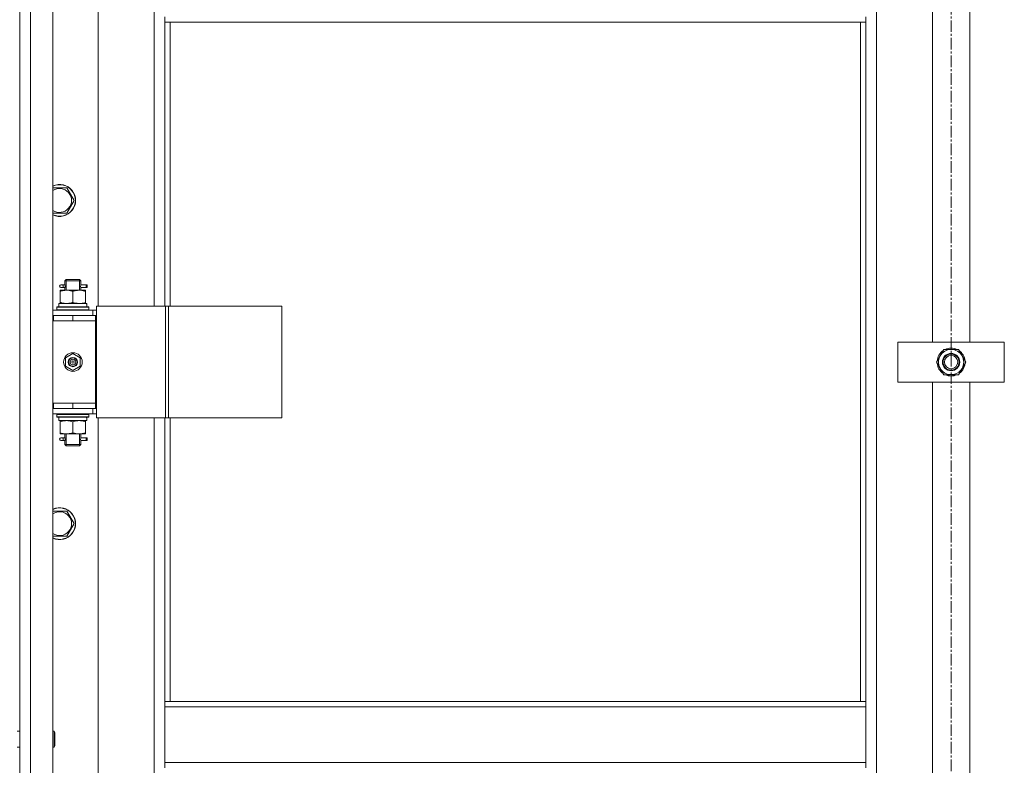
# Model space of a CAD drawing. Units: millimetres. Extents: x 0 to 39558, y -10 to 27300.
# Drawn here: x 4266 to 5006, y 19045 to 19606 of the extents above; entities that cross this region are included whole.
import ezdxf

# ---------------------------------------------------------------- set-up
doc = ezdxf.new("R2010")
doc.units = ezdxf.units.MM
doc.linetypes.add('K5LT_AXLED', pattern=[13.225, 8.725, -1.5, 1.5, -1.5])
doc.linetypes.add('K5LT_THIN', pattern=[0])
for name, color, linetype, true_color in [('OSI', 2, 'Continuous', 0xffff00), ('R', 1, 'Continuous', 0xff0000), ('WELDING', 7, 'Continuous', 0xffffff)]:
    doc.layers.add(name, color=color, linetype=linetype, true_color=true_color)

msp = doc.modelspace()

# ---------------------------------------------------------------- linework, layer by layer
at = {"layer": 'OSI', "color": 30, "linetype": 'K5LT_AXLED', "lineweight": 18, "true_color": 0xff8000}
msp.add_line((4966.21, 20795.27), (4966.21, 18391.14), dxfattribs=at)
msp.add_line((4966.21, 20795.27), (4966.21, 18391.14), dxfattribs=at)
at = {"layer": 'R', "color": 7, "linetype": 'K5LT_THIN', "lineweight": 18}
for p, q in [((4266.07, 18452.27), (4266.07, 20244.27)), ((4266.07, 18452.27), (4266.07, 20244.27)), ((4274.07, 20244.27), (4274.07, 18452.27)), ((4274.07, 20244.27), (4274.07, 18452.27)), ((4291.07, 20244.27), (4291.07, 18452.27)), ((4291.07, 20244.27), (4291.07, 18452.27)), ((4910.07, 20143.27), (4910.07, 18553.27)), ((4910.07, 20143.27), (4910.07, 18553.27)), ((4325.07, 20026.27), (4325.07, 19390.27)), ((4325.07, 20026.27), (4325.07, 19390.27)), ((4367.07, 19390.27), (4367.07, 20026.27)), ((4367.07, 19390.27), (4367.07, 20026.27)), ((4952.07, 19363.27), (4952.07, 19683.27)), ((4952.07, 19363.27), (4952.07, 19683.27)), ((4980.07, 19683.27), (4980.07, 19363.27)), ((4980.07, 19683.27), (4980.07, 19363.27)), ((4375.07, 19603.77), (4375.07, 19607.77)), ((4375.07, 19603.77), (4375.07, 19607.77)), ((4902.07, 19603.77), (4375.07, 19603.77)), ((4902.07, 19603.77), (4375.07, 19603.77)), ((4375.07, 19603.77), (4375.07, 19390.27)), ((4375.07, 19603.77), (4375.07, 19390.27)), ((4379.07, 19603.77), (4379.07, 19390.27)), ((4379.07, 19603.77), (4379.07, 19390.27)), ((4898.07, 19093.27), (4898.07, 19603.77)), ((4898.07, 19093.27), (4898.07, 19603.77)), ((4902.07, 19603.77), (4902.07, 19607.77)), ((4902.07, 19603.77), (4902.07, 19607.77)), ((4902.07, 19093.27), (4902.07, 19603.77)), ((4902.07, 19093.27), (4902.07, 19603.77)), ((4291.07, 19479.2), (4301.55, 19479.2)), ((4291.07, 19479.2), (4301.55, 19479.2)), ((4301.55, 19479.2), (4307.04, 19469.7)), ((4301.55, 19479.2), (4307.04, 19469.7)), ((4307.04, 19469.7), (4301.55, 19460.2)), ((4307.04, 19469.7), (4301.55, 19460.2)), ((4301.55, 19460.2), (4291.07, 19460.2)), ((4301.55, 19460.2), (4291.07, 19460.2)), ((4300.07, 19409.27), (4301.07, 19410.27)), ((4300.07, 19409.27), (4301.07, 19410.27)), ((4301.02, 19409.27), (4301.02, 19410.21)), ((4301.02, 19409.27), (4301.02, 19410.21)), ((4306.07, 19410.27), (4301.07, 19410.27)), ((4306.07, 19410.27), (4301.07, 19410.27)), ((4311.07, 19410.27), (4306.07, 19410.27)), ((4311.07, 19410.27), (4306.07, 19410.27)), ((4312.07, 19409.27), (4311.07, 19410.27)), ((4312.07, 19409.27), (4311.07, 19410.27)), ((4311.12, 19409.27), (4311.12, 19410.21)), ((4311.12, 19409.27), (4311.12, 19410.21)), ((4298.37, 19406.27), (4297.07, 19406.27)), ((4298.37, 19406.27), (4297.07, 19406.27)), ((4298.37, 19404.27), (4297.07, 19404.27)), ((4298.37, 19404.27), (4297.07, 19404.27)), ((4300.17, 19406.27), (4298.37, 19406.27)), ((4300.17, 19406.27), (4298.37, 19406.27)), ((4300.17, 19404.27), (4298.37, 19404.27)), ((4300.17, 19404.27), (4298.37, 19404.27)), ((4306.07, 19409.27), (4300.07, 19409.27)), ((4300.07, 19409.27), (4300.07, 19406.77)), ((4306.07, 19409.27), (4300.07, 19409.27)), ((4300.07, 19409.27), (4300.07, 19406.77)), ((4300.07, 19403.77), (4300.07, 19402.27)), ((4300.07, 19403.77), (4300.07, 19402.27)), ((4301.02, 19409.27), (4301.02, 19402.27)), ((4301.02, 19409.27), (4301.02, 19402.27)), ((4312.07, 19409.27), (4306.07, 19409.27)), ((4312.07, 19409.27), (4306.07, 19409.27)), ((4311.12, 19409.27), (4311.12, 19402.27)), ((4311.12, 19409.27), (4311.12, 19402.27)), ((4316.07, 19406.27), (4311.96, 19406.27)), ((4311.96, 19406.27), (4313.84, 19406.27)), ((4316.07, 19406.27), (4311.96, 19406.27)), ((4311.96, 19406.27), (4313.84, 19406.27)), ((4311.96, 19404.27), (4313.84, 19404.27)), ((4316.07, 19404.27), (4311.96, 19404.27)), ((4311.96, 19404.27), (4313.84, 19404.27)), ((4316.07, 19404.27), (4311.96, 19404.27)), ((4312.07, 19409.27), (4312.07, 19406.77)), ((4312.07, 19409.27), (4312.07, 19406.77)), ((4312.07, 19403.77), (4312.07, 19402.27)), ((4312.07, 19403.77), (4312.07, 19402.27)), ((4316.07, 19406.27), (4316.84, 19406.27)), ((4316.07, 19404.27), (4316.07, 19406.27)), ((4316.07, 19406.27), (4316.84, 19406.27)), ((4316.07, 19404.27), (4316.07, 19406.27)), ((4316.07, 19404.27), (4316.84, 19404.27)), ((4316.07, 19404.27), (4316.84, 19404.27)), ((4316.84, 19406.27), (4316.84, 19404.27)), ((4316.84, 19406.27), (4316.84, 19404.27)), ((4296.57, 19402.27), (4301.32, 19402.27)), ((4296.57, 19401.42), (4296.57, 19402.27)), ((4296.57, 19402.27), (4301.32, 19402.27)), ((4296.57, 19401.42), (4296.57, 19402.27)), ((4296.57, 19401.42), (4296.57, 19393.12)), ((4296.57, 19401.42), (4296.57, 19393.12)), ((4301.32, 19402.27), (4310.82, 19402.27)), ((4301.32, 19402.27), (4310.82, 19402.27)), ((4306.07, 19401.42), (4306.07, 19393.12)), ((4306.07, 19401.42), (4306.07, 19393.12)), ((4310.82, 19402.27), (4315.57, 19402.27)), ((4310.82, 19402.27), (4315.57, 19402.27)), ((4315.57, 19402.27), (4315.57, 19401.42)), ((4315.57, 19402.27), (4315.57, 19401.42)), ((4315.57, 19401.42), (4315.57, 19393.12)), ((4315.57, 19401.42), (4315.57, 19393.12)), ((4294.07, 19389.47), (4294.24, 19389.77)), ((4294.07, 19389.47), (4294.24, 19389.77)), ((4294.07, 19387.57), (4294.07, 19389.47)), ((4294.07, 19389.47), (4318.07, 19389.47)), ((4294.07, 19387.57), (4294.07, 19389.47)), ((4294.07, 19389.47), (4318.07, 19389.47)), ((4294.24, 19389.77), (4317.89, 19389.77)), ((4294.24, 19389.77), (4317.89, 19389.77)), ((4295.57, 19392.27), (4316.31, 19392.27)), ((4295.57, 19389.77), (4295.57, 19392.27)), ((4295.57, 19392.27), (4316.31, 19392.27)), ((4295.57, 19389.77), (4295.57, 19392.27)), ((4296.57, 19392.27), (4296.57, 19393.12)), ((4296.57, 19392.27), (4296.57, 19393.12)), ((4315.57, 19393.12), (4315.57, 19392.27)), ((4315.57, 19393.12), (4315.57, 19392.27)), ((4316.52, 19392.27), (4316.31, 19392.27)), ((4316.52, 19392.27), (4316.31, 19392.27)), ((4316.52, 19392.27), (4316.44, 19390.88)), ((4316.52, 19392.27), (4316.44, 19390.88)), ((4318.07, 19389.47), (4317.89, 19389.77)), ((4318.07, 19389.47), (4317.89, 19389.77)), ((4318.07, 19387.57), (4318.07, 19389.47)), ((4318.07, 19387.57), (4318.07, 19389.47)), ((4323.72, 19390.27), (4375.72, 19390.27)), ((4323.72, 19306.27), (4323.72, 19390.27)), ((4323.72, 19390.27), (4375.72, 19390.27)), ((4323.72, 19306.27), (4323.72, 19390.27)), ((4375.72, 19390.27), (4378, 19390.27)), ((4375.72, 19306.27), (4375.72, 19390.27)), ((4375.72, 19390.27), (4378, 19390.27)), ((4375.72, 19306.27), (4375.72, 19390.27)), ((4378, 19390.27), (4463.13, 19390.27)), ((4378, 19306.27), (4378, 19390.27)), ((4378, 19390.27), (4463.13, 19390.27)), ((4378, 19306.27), (4378, 19390.27)), ((4463.13, 19306.27), (4463.13, 19390.27)), ((4463.13, 19306.27), (4463.13, 19390.27)), ((4291.07, 19387.27), (4321.07, 19387.27)), ((4291.07, 19387.27), (4321.07, 19387.27)), ((4291.07, 19383.27), (4291.57, 19383.27)), ((4291.07, 19383.27), (4291.57, 19383.27)), ((4291.57, 19379.27), (4291.57, 19383.27)), ((4291.57, 19383.27), (4306.07, 19383.27)), ((4291.57, 19379.27), (4291.57, 19383.27)), ((4291.57, 19383.27), (4306.07, 19383.27)), ((4294.07, 19387.57), (4294.24, 19387.27)), ((4294.07, 19387.57), (4318.07, 19387.57)), ((4294.07, 19387.57), (4294.24, 19387.27)), ((4294.07, 19387.57), (4318.07, 19387.57)), ((4306.07, 19383.27), (4323.07, 19383.27)), ((4306.07, 19379.27), (4306.07, 19383.27)), ((4306.07, 19383.27), (4323.07, 19383.27)), ((4306.07, 19379.27), (4306.07, 19383.27)), ((4318.07, 19387.57), (4317.89, 19387.27)), ((4318.07, 19387.57), (4317.89, 19387.27)), ((4323.72, 19387.27), (4321.07, 19387.27)), ((4321.07, 19383.27), (4321.07, 19387.27)), ((4323.72, 19387.27), (4321.07, 19387.27)), ((4321.07, 19383.27), (4321.07, 19387.27)), ((4323.72, 19383.27), (4323.07, 19383.27)), ((4323.07, 19379.27), (4323.07, 19383.27)), ((4323.72, 19383.27), (4323.07, 19383.27)), ((4323.07, 19379.27), (4323.07, 19383.27)), ((4291.07, 19379.27), (4291.57, 19379.27)), ((4291.07, 19379.27), (4291.57, 19379.27)), ((4291.57, 19379.27), (4306.07, 19379.27)), ((4291.57, 19379.27), (4306.07, 19379.27)), ((4306.07, 19379.27), (4323.07, 19379.27)), ((4306.07, 19379.27), (4323.07, 19379.27)), ((4306.07, 19379.27), (4323.07, 19379.27)), ((4306.07, 19379.27), (4323.07, 19379.27)), ((4323.07, 19317.27), (4323.07, 19379.27)), ((4323.07, 19317.27), (4323.07, 19379.27)), ((4926.07, 19333.27), (4926.07, 19363.27)), ((4926.07, 19363.27), (5006.07, 19363.27)), ((4926.07, 19333.27), (4926.07, 19363.27)), ((4926.07, 19363.27), (5006.07, 19363.27)), ((5006.07, 19363.27), (5006.07, 19333.27)), ((5006.07, 19363.27), (5006.07, 19333.27)), ((4300.57, 19351.44), (4306.07, 19354.62)), ((4300.57, 19351.44), (4306.07, 19354.62)), ((4300.57, 19345.09), (4300.57, 19351.44)), ((4300.57, 19345.09), (4300.57, 19351.44)), ((4306.07, 19354.62), (4311.57, 19351.44)), ((4306.07, 19354.62), (4311.57, 19351.44)), ((4311.57, 19351.44), (4311.57, 19345.09)), ((4311.57, 19351.44), (4311.57, 19345.09)), ((4955.1, 19348.27), (4957.84, 19353.02)), ((4955.1, 19348.27), (4957.84, 19353.02)), ((4957.84, 19353.02), (4960.58, 19357.77)), ((4957.84, 19353.02), (4960.58, 19357.77)), ((4960.58, 19357.77), (4971.55, 19357.77)), ((4960.58, 19357.77), (4971.55, 19357.77)), ((4971.55, 19357.77), (4977.04, 19348.27)), ((4971.55, 19357.77), (4977.04, 19348.27)), ((4306.07, 19341.92), (4300.57, 19345.09)), ((4306.07, 19341.92), (4300.57, 19345.09)), ((4311.57, 19345.09), (4306.07, 19341.92)), ((4311.57, 19345.09), (4306.07, 19341.92)), ((4960.58, 19338.77), (4955.1, 19348.27)), ((4960.58, 19338.77), (4955.1, 19348.27)), ((4977.04, 19348.27), (4974.3, 19343.52)), ((4977.04, 19348.27), (4974.3, 19343.52)), ((4975.71, 19345.97), (4976.31, 19345.97)), ((4975.71, 19345.97), (4976.31, 19345.97)), ((4976.38, 19347.13), (4976.51, 19347.13)), ((4976.38, 19347.13), (4976.51, 19347.13)), ((4976.52, 19349.28), (4976.45, 19349.28)), ((4976.52, 19349.28), (4976.45, 19349.28)), ((4971.55, 19338.77), (4960.58, 19338.77)), ((4971.55, 19338.77), (4960.58, 19338.77)), ((4974.3, 19343.52), (4971.55, 19338.77)), ((4974.3, 19343.52), (4971.55, 19338.77)), ((5006.07, 19333.27), (4926.07, 19333.27)), ((5006.07, 19333.27), (4926.07, 19333.27)), ((4952.07, 19013.27), (4952.07, 19333.27)), ((4952.07, 19013.27), (4952.07, 19333.27)), ((4980.07, 19333.27), (4980.07, 19013.27)), ((4980.07, 19333.27), (4980.07, 19013.27)), ((4291.57, 19317.27), (4291.07, 19317.27)), ((4291.57, 19317.27), (4291.07, 19317.27)), ((4291.57, 19317.27), (4291.57, 19313.27)), ((4306.07, 19317.27), (4291.57, 19317.27)), ((4291.57, 19317.27), (4291.57, 19313.27)), ((4306.07, 19317.27), (4291.57, 19317.27)), ((4306.07, 19317.27), (4306.07, 19313.27)), ((4323.07, 19317.27), (4306.07, 19317.27)), ((4306.07, 19317.27), (4323.07, 19317.27)), ((4306.07, 19317.27), (4306.07, 19313.27)), ((4323.07, 19317.27), (4306.07, 19317.27)), ((4306.07, 19317.27), (4323.07, 19317.27)), ((4323.07, 19317.27), (4323.07, 19313.27)), ((4323.07, 19317.27), (4323.07, 19313.27)), ((4266.07, 19070.93), (4266.07, 19313.27)), ((4266.07, 19070.93), (4266.07, 19313.27)), ((4291.57, 19313.27), (4291.07, 19313.27)), ((4291.57, 19313.27), (4291.07, 19313.27)), ((4321.07, 19309.27), (4291.07, 19309.27)), ((4321.07, 19309.27), (4291.07, 19309.27)), ((4306.07, 19313.27), (4291.57, 19313.27)), ((4306.07, 19313.27), (4291.57, 19313.27)), ((4294.07, 19308.97), (4294.24, 19309.27)), ((4294.07, 19308.97), (4294.24, 19309.27)), ((4294.07, 19307.07), (4294.07, 19308.97)), ((4294.07, 19308.97), (4318.07, 19308.97)), ((4294.07, 19307.07), (4294.07, 19308.97)), ((4294.07, 19308.97), (4318.07, 19308.97)), ((4294.07, 19307.07), (4294.24, 19306.77)), ((4294.07, 19307.07), (4318.07, 19307.07)), ((4294.07, 19307.07), (4294.24, 19306.77)), ((4294.07, 19307.07), (4318.07, 19307.07)), ((4294.24, 19306.77), (4317.89, 19306.77)), ((4294.24, 19306.77), (4317.89, 19306.77)), ((4295.57, 19306.77), (4295.57, 19304.27)), ((4295.57, 19306.77), (4295.57, 19304.27)), ((4323.07, 19313.27), (4306.07, 19313.27)), ((4323.07, 19313.27), (4306.07, 19313.27)), ((4316.44, 19305.64), (4316.51, 19306.77)), ((4316.44, 19305.64), (4316.51, 19306.77)), ((4318.07, 19308.97), (4317.89, 19309.27)), ((4318.07, 19308.97), (4317.89, 19309.27)), ((4318.07, 19307.07), (4317.89, 19306.77)), ((4318.07, 19307.07), (4317.89, 19306.77)), ((4318.07, 19307.07), (4318.07, 19308.97)), ((4318.07, 19307.07), (4318.07, 19308.97)), ((4321.07, 19313.27), (4321.07, 19309.27)), ((4321.07, 19313.27), (4321.07, 19309.27)), ((4321.07, 19309.27), (4323.72, 19309.27)), ((4321.07, 19309.27), (4323.72, 19309.27)), ((4323.07, 19313.27), (4323.72, 19313.27)), ((4323.07, 19313.27), (4323.72, 19313.27)), ((4316.52, 19304.27), (4295.57, 19304.27)), ((4316.52, 19304.27), (4295.57, 19304.27)), ((4296.57, 19303.42), (4296.57, 19304.27)), ((4296.57, 19303.42), (4296.57, 19304.27)), ((4296.57, 19295.12), (4296.57, 19303.42)), ((4296.57, 19295.12), (4296.57, 19303.42)), ((4306.07, 19295.12), (4306.07, 19303.42)), ((4306.07, 19295.12), (4306.07, 19303.42)), ((4315.57, 19304.27), (4315.57, 19303.42)), ((4315.57, 19304.27), (4315.57, 19303.42)), ((4315.57, 19295.12), (4315.57, 19303.42)), ((4315.57, 19295.12), (4315.57, 19303.42)), ((4323.72, 19306.27), (4375.72, 19306.27)), ((4323.72, 19306.27), (4375.72, 19306.27)), ((4325.07, 19306.27), (4325.07, 18670.27)), ((4325.07, 19306.27), (4325.07, 18670.27)), ((4367.07, 18670.27), (4367.07, 19306.27)), ((4367.07, 18670.27), (4367.07, 19306.27)), ((4375.07, 19306.27), (4375.07, 19093.27)), ((4375.07, 19306.27), (4375.07, 19093.27)), ((4375.72, 19306.27), (4378, 19306.27)), ((4375.72, 19306.27), (4378, 19306.27)), ((4378, 19306.27), (4463.13, 19306.27)), ((4378, 19306.27), (4463.13, 19306.27)), ((4379.07, 19306.27), (4379.07, 19093.27)), ((4379.07, 19306.27), (4379.07, 19093.27)), ((4296.57, 19294.27), (4296.57, 19295.12)), ((4296.57, 19294.27), (4296.57, 19295.12)), ((4301.32, 19294.27), (4296.57, 19294.27)), ((4301.32, 19294.27), (4296.57, 19294.27)), ((4300.07, 19294.27), (4300.07, 19291.77)), ((4300.07, 19294.27), (4300.07, 19291.77)), ((4301.02, 19294.27), (4301.02, 19286.27)), ((4301.02, 19294.27), (4301.02, 19286.27)), ((4310.82, 19294.27), (4301.32, 19294.27)), ((4310.82, 19294.27), (4301.32, 19294.27)), ((4315.57, 19294.27), (4310.82, 19294.27)), ((4315.57, 19294.27), (4310.82, 19294.27)), ((4311.12, 19294.27), (4311.12, 19286.27)), ((4311.12, 19294.27), (4311.12, 19286.27)), ((4312.07, 19294.27), (4312.07, 19291.77)), ((4312.07, 19294.27), (4312.07, 19291.77)), ((4315.57, 19295.12), (4315.57, 19294.27)), ((4315.57, 19295.12), (4315.57, 19294.27)), ((4298.37, 19291.27), (4297.07, 19291.27)), ((4298.37, 19291.27), (4297.07, 19291.27)), ((4298.37, 19289.27), (4297.07, 19289.27)), ((4298.37, 19289.27), (4297.07, 19289.27)), ((4300.17, 19291.27), (4298.37, 19291.27)), ((4300.17, 19291.27), (4298.37, 19291.27)), ((4300.17, 19289.27), (4298.37, 19289.27)), ((4300.17, 19289.27), (4298.37, 19289.27)), ((4300.07, 19288.77), (4300.07, 19286.27)), ((4300.07, 19288.77), (4300.07, 19286.27)), ((4300.07, 19286.27), (4301.07, 19285.27)), ((4300.07, 19286.27), (4301.07, 19285.27)), ((4306.07, 19286.27), (4300.07, 19286.27)), ((4306.07, 19286.27), (4300.07, 19286.27)), ((4301.02, 19286.27), (4301.02, 19285.32)), ((4301.02, 19286.27), (4301.02, 19285.32)), ((4306.07, 19285.27), (4301.07, 19285.27)), ((4306.07, 19285.27), (4301.07, 19285.27)), ((4312.07, 19286.27), (4306.07, 19286.27)), ((4312.07, 19286.27), (4306.07, 19286.27)), ((4311.07, 19285.27), (4306.07, 19285.27)), ((4311.07, 19285.27), (4306.07, 19285.27)), ((4312.07, 19286.27), (4311.07, 19285.27)), ((4312.07, 19286.27), (4311.07, 19285.27)), ((4311.12, 19286.27), (4311.12, 19285.32)), ((4311.12, 19286.27), (4311.12, 19285.32)), ((4316.07, 19291.27), (4311.96, 19291.27)), ((4311.96, 19291.27), (4313.84, 19291.27)), ((4316.07, 19291.27), (4311.96, 19291.27)), ((4311.96, 19291.27), (4313.84, 19291.27)), ((4311.96, 19289.27), (4313.84, 19289.27)), ((4316.07, 19289.27), (4311.96, 19289.27)), ((4311.96, 19289.27), (4313.84, 19289.27)), ((4316.07, 19289.27), (4311.96, 19289.27)), ((4312.07, 19288.77), (4312.07, 19286.27)), ((4312.07, 19288.77), (4312.07, 19286.27)), ((4316.07, 19291.27), (4316.84, 19291.27)), ((4316.07, 19289.27), (4316.07, 19291.27)), ((4316.07, 19291.27), (4316.84, 19291.27)), ((4316.07, 19289.27), (4316.07, 19291.27)), ((4316.07, 19289.27), (4316.84, 19289.27)), ((4316.07, 19289.27), (4316.84, 19289.27)), ((4316.84, 19291.27), (4316.84, 19289.27)), ((4316.84, 19291.27), (4316.84, 19289.27)), ((4291.07, 19236.34), (4301.55, 19236.34)), ((4291.07, 19236.34), (4301.55, 19236.34)), ((4301.55, 19236.34), (4307.04, 19226.84)), ((4301.55, 19236.34), (4307.04, 19226.84)), ((4307.04, 19226.84), (4301.55, 19217.34)), ((4307.04, 19226.84), (4301.55, 19217.34)), ((4301.55, 19217.34), (4291.07, 19217.34)), ((4301.55, 19217.34), (4291.07, 19217.34)), ((4902.07, 19093.27), (4375.07, 19093.27)), ((4375.07, 19089.27), (4375.07, 19093.27)), ((4902.07, 19093.27), (4375.07, 19093.27)), ((4375.07, 19089.27), (4375.07, 19093.27)), ((4902.07, 19089.27), (4902.07, 19093.27)), ((4902.07, 19089.27), (4902.07, 19093.27)), ((4902.07, 19089.27), (4375.07, 19089.27)), ((4375.07, 19047.27), (4375.07, 19089.27)), ((4902.07, 19089.27), (4375.07, 19089.27)), ((4375.07, 19047.27), (4375.07, 19089.27)), ((4902.07, 19089.27), (4902.07, 19047.27)), ((4902.07, 19089.27), (4902.07, 19047.27)), ((4264.07, 19070.93), (4266.07, 19070.93)), ((4264.07, 19070.93), (4266.07, 19070.93)), ((4291.07, 19070.93), (4291.99, 19070.93)), ((4291.07, 19070.93), (4291.99, 19070.93)), ((4291.99, 19070.93), (4292.57, 19069.93)), ((4291.99, 19070.93), (4292.57, 19069.93)), ((4291.99, 19070.93), (4291.99, 19064.93)), ((4291.99, 19070.93), (4291.99, 19064.93)), ((4292.57, 19069.93), (4292.57, 19064.93)), ((4292.57, 19069.93), (4292.57, 19064.93)), ((4291.99, 19064.93), (4291.99, 19058.93)), ((4291.99, 19064.93), (4291.99, 19058.93)), ((4292.57, 19064.93), (4292.57, 19059.93)), ((4292.57, 19064.93), (4292.57, 19059.93)), ((4264.07, 19058.93), (4266.07, 19058.93)), ((4264.07, 19058.93), (4266.07, 19058.93)), ((4266.07, 18663.27), (4266.07, 19058.93)), ((4266.07, 18663.27), (4266.07, 19058.93)), ((4291.07, 19058.93), (4291.99, 19058.93)), ((4291.07, 19058.93), (4291.99, 19058.93)), ((4291.99, 19058.93), (4292.57, 19059.93)), ((4291.99, 19058.93), (4292.57, 19059.93)), ((4902.07, 19047.27), (4375.07, 19047.27)), ((4375.07, 19043.27), (4375.07, 19047.27)), ((4902.07, 19047.27), (4375.07, 19047.27)), ((4375.07, 19043.27), (4375.07, 19047.27)), ((4902.07, 19043.27), (4902.07, 19047.27)), ((4902.07, 19043.27), (4902.07, 19047.27))]:
    msp.add_line(p, q, dxfattribs=at)
for centre, radius in [((4306.07, 19348.27), 7), ((4306.07, 19348.27), 7), ((4306.07, 19348.27), 3.49), ((4306.07, 19348.27), 3.49), ((4306.07, 19348.27), 3.49), ((4306.07, 19348.27), 3.49), ((4306.07, 19348.27), 3.25), ((4306.07, 19348.27), 3.25), ((4306.07, 19348.27), 3.19), ((4306.07, 19348.27), 3.19), ((4306.07, 19348.27), 3.19), ((4306.07, 19348.27), 3.19), ((4966.07, 19348.27), 6.5), ((4966.07, 19348.27), 6.5), ((4966.07, 19348.27), 6), ((4966.07, 19348.27), 6), ((4966.07, 19348.27), 5), ((4966.07, 19348.27), 5), ((4306.07, 19348.27), 2.1), ((4306.07, 19348.27), 2.1), ((4306.07, 19348.27), 0.9), ((4306.07, 19348.27), 0.9)]:
    msp.add_circle(centre, radius, dxfattribs=at)
for centre, radius, start, end in [((4296.07, 19469.7), 12, 245.37568, 114.62432), ((4296.07, 19469.7), 12, 245.37568, 114.62432), ((4296.07, 19469.7), 11.83, 244.99048, 115.00952), ((4296.07, 19469.7), 11.83, 244.99048, 115.00952), ((4296.07, 19469.7), 8.97, 236.1336, 123.8664), ((4296.07, 19469.7), 8.97, 236.1336, 123.8664), ((4297.07, 19405.27), 1, 90, 270), ((4297.07, 19405.27), 1, 90, 270), ((4966.07, 19348.27), 10.5, 64.79123, 115.20877), ((4966.07, 19348.27), 10.5, 64.79123, 115.20877), ((4966.07, 19348.27), 10.5, 124.79123, 175.20877), ((4966.07, 19348.27), 10.5, 124.79123, 175.20877), ((4966.07, 19348.27), 9.5, 150, 330), ((4966.07, 19348.27), 9.5, 150, 330), ((4966.07, 19348.27), 9.5, 330, 150), ((4966.07, 19348.27), 9.5, 330, 150), ((4966.07, 19348.27), 10.5, 5.53239, 55.20877), ((4966.07, 19348.27), 10.5, 5.53239, 55.20877), ((4966.07, 19348.27), 10.5, 184.79123, 235.20875), ((4966.07, 19348.27), 10.5, 184.79123, 235.20875), ((4966.07, 19348.27), 10.5, 304.79123, 347.35895), ((4966.07, 19348.27), 10.5, 304.79123, 347.35895), ((4966.07, 19348.27), 10.5, 347.35895, 353.81052), ((4966.07, 19348.27), 10.5, 347.35895, 353.81052), ((4966.07, 19348.27), 10.5, 244.79123, 295.20877), ((4966.07, 19348.27), 10.5, 244.79123, 295.20877), ((4297.07, 19290.27), 1, 90, 270), ((4297.07, 19290.27), 1, 90, 270), ((4296.07, 19226.84), 12, 245.37568, 114.62432), ((4296.07, 19226.84), 12, 245.37568, 114.62432), ((4296.07, 19226.84), 11.83, 244.99048, 115.00952), ((4296.07, 19226.84), 11.83, 244.99048, 115.00952), ((4296.07, 19226.84), 8.97, 236.1336, 123.8664), ((4296.07, 19226.84), 8.97, 236.1336, 123.8664)]:
    msp.add_arc(centre, radius, start, end, dxfattribs=at)
for centre, major_axis, ratio, start_param, end_param in [((4298.37, 19405.27), (0, -1), 0.301552, 0, 3.141593), ((4298.37, 19405.27), (0, -1), 0.301552, 0, 3.141593), ((4306.07, 19387.34), (0, 22.52), 0.466308, -1.46282, -1.350219), ((4306.07, 19387.34), (0, 22.52), 0.466308, -1.46282, -1.350219), ((4306.07, 19302.1), (0, -22.52), 0.466308, 1.667355, 1.779747), ((4306.07, 19302.1), (0, -22.52), 0.466308, 1.667355, 1.779747), ((4298.37, 19290.27), (0, -1), 0.301552, 0, 3.141593), ((4298.37, 19290.27), (0, -1), 0.301552, 0, 3.141593)]:
    msp.add_ellipse(centre, major_axis=major_axis, ratio=ratio, start_param=start_param, end_param=end_param, dxfattribs=at)
at = {"layer": 'WELDING', "color": 7, "linetype": 'K5LT_THIN', "lineweight": 18}
for p, q in [((4300.07, 19403.79), (4300.24, 19404.76)), ((4300.07, 19403.79), (4300.24, 19404.76)), ((4300.17, 19404.27), (4300.07, 19403.79)), ((4300.17, 19404.27), (4300.07, 19403.79)), ((4300.26, 19405.27), (4300.08, 19406.71)), ((4300.08, 19406.71), (4300.15, 19406.41)), ((4300.26, 19405.27), (4300.08, 19406.71)), ((4300.08, 19406.71), (4300.15, 19406.41)), ((4300.15, 19406.41), (4300.17, 19406.27)), ((4300.15, 19406.41), (4300.17, 19406.27)), ((4300.24, 19404.76), (4300.26, 19405.27)), ((4300.24, 19404.76), (4300.26, 19405.27)), ((4311.9, 19405.77), (4311.88, 19405.27)), ((4311.9, 19405.77), (4311.88, 19405.27)), ((4311.88, 19405.27), (4312.05, 19403.82)), ((4311.88, 19405.27), (4312.05, 19403.82)), ((4312.06, 19406.75), (4311.9, 19405.77)), ((4312.06, 19406.75), (4311.9, 19405.77)), ((4311.96, 19406.27), (4312.06, 19406.75)), ((4311.96, 19406.27), (4312.06, 19406.75)), ((4311.99, 19404.12), (4311.96, 19404.27)), ((4311.99, 19404.12), (4311.96, 19404.27)), ((4312.05, 19403.82), (4311.99, 19404.12)), ((4312.05, 19403.82), (4311.99, 19404.12)), ((4300.07, 19288.79), (4300.24, 19289.76)), ((4300.07, 19288.79), (4300.24, 19289.76)), ((4300.17, 19289.27), (4300.07, 19288.79)), ((4300.17, 19289.27), (4300.07, 19288.79)), ((4300.26, 19290.27), (4300.08, 19291.71)), ((4300.08, 19291.71), (4300.15, 19291.41)), ((4300.26, 19290.27), (4300.08, 19291.71)), ((4300.08, 19291.71), (4300.15, 19291.41)), ((4300.15, 19291.41), (4300.17, 19291.27)), ((4300.15, 19291.41), (4300.17, 19291.27)), ((4300.24, 19289.76), (4300.26, 19290.27)), ((4300.24, 19289.76), (4300.26, 19290.27)), ((4311.9, 19290.77), (4311.88, 19290.27)), ((4311.9, 19290.77), (4311.88, 19290.27)), ((4311.88, 19290.27), (4312.05, 19288.82)), ((4311.88, 19290.27), (4312.05, 19288.82)), ((4312.06, 19291.75), (4311.9, 19290.77)), ((4312.06, 19291.75), (4311.9, 19290.77)), ((4311.96, 19291.27), (4312.06, 19291.75)), ((4311.96, 19291.27), (4312.06, 19291.75)), ((4311.99, 19289.12), (4311.96, 19289.27)), ((4311.99, 19289.12), (4311.96, 19289.27)), ((4312.05, 19288.82), (4311.99, 19289.12)), ((4312.05, 19288.82), (4311.99, 19289.12))]:
    msp.add_line(p, q, dxfattribs=at)
for points, knots in [([(4301.32, 19402.27), (4301.1, 19402.27), (4300.67, 19402.26), (4300.03, 19402.2), (4299.39, 19402.12), (4298.59, 19401.98), (4297.65, 19401.76), (4296.92, 19401.54), (4296.57, 19401.42)], [0, 0, 0, 0, 1.192024, 2.404251, 3.60809, 4.765234, 6.955738, 9, 9, 9, 9]), ([(4301.32, 19402.27), (4301.1, 19402.27), (4300.67, 19402.26), (4300.03, 19402.2), (4299.39, 19402.12), (4298.59, 19401.98), (4297.65, 19401.76), (4296.92, 19401.54), (4296.57, 19401.42)], [0, 0, 0, 0, 1.192024, 2.404251, 3.60809, 4.765234, 6.955738, 9, 9, 9, 9]), ([(4306.07, 19401.42), (4305.57, 19401.58), (4304.81, 19401.81), (4303.84, 19402.02), (4303.17, 19402.13), (4302.56, 19402.21), (4301.94, 19402.26), (4301.52, 19402.27), (4301.32, 19402.27)], [0, 0, 0, 0, 2.905563, 4.375924, 5.511195, 6.679161, 7.850161, 9, 9, 9, 9]), ([(4306.07, 19401.42), (4305.57, 19401.58), (4304.81, 19401.81), (4303.84, 19402.02), (4303.17, 19402.13), (4302.56, 19402.21), (4301.94, 19402.26), (4301.52, 19402.27), (4301.32, 19402.27)], [0, 0, 0, 0, 2.905563, 4.375924, 5.511195, 6.679161, 7.850161, 9, 9, 9, 9]), ([(4310.82, 19402.27), (4310.6, 19402.27), (4310.17, 19402.26), (4309.53, 19402.2), (4308.89, 19402.12), (4308.09, 19401.98), (4307.15, 19401.76), (4306.42, 19401.54), (4306.07, 19401.42)], [0, 0, 0, 0, 1.192024, 2.404251, 3.60809, 4.765234, 6.955738, 9, 9, 9, 9]), ([(4310.82, 19402.27), (4310.6, 19402.27), (4310.17, 19402.26), (4309.53, 19402.2), (4308.89, 19402.12), (4308.09, 19401.98), (4307.15, 19401.76), (4306.42, 19401.54), (4306.07, 19401.42)], [0, 0, 0, 0, 1.192024, 2.404251, 3.60809, 4.765234, 6.955738, 9, 9, 9, 9]), ([(4315.57, 19401.42), (4315.07, 19401.58), (4314.31, 19401.81), (4313.34, 19402.02), (4312.67, 19402.13), (4312.06, 19402.21), (4311.44, 19402.26), (4311.02, 19402.27), (4310.82, 19402.27)], [0, 0, 0, 0, 2.905563, 4.375924, 5.511195, 6.679161, 7.850161, 9, 9, 9, 9]), ([(4315.57, 19401.42), (4315.07, 19401.58), (4314.31, 19401.81), (4313.34, 19402.02), (4312.67, 19402.13), (4312.06, 19402.21), (4311.44, 19402.26), (4311.02, 19402.27), (4310.82, 19402.27)], [0, 0, 0, 0, 2.905563, 4.375924, 5.511195, 6.679161, 7.850161, 9, 9, 9, 9]), ([(4296.57, 19393.12), (4297, 19392.97), (4297.74, 19392.75), (4298.75, 19392.52), (4299.57, 19392.38), (4300.31, 19392.3), (4300.89, 19392.27), (4301.22, 19392.27), (4301.32, 19392.27)], [0, 0, 0, 0, 2.494996, 4.309231, 5.73815, 7.133977, 8.472011, 9, 9, 9, 9]), ([(4296.57, 19393.12), (4297, 19392.97), (4297.74, 19392.75), (4298.75, 19392.52), (4299.57, 19392.38), (4300.31, 19392.3), (4300.89, 19392.27), (4301.22, 19392.27), (4301.32, 19392.27)], [0, 0, 0, 0, 2.494996, 4.309231, 5.73815, 7.133977, 8.472011, 9, 9, 9, 9]), ([(4301.32, 19392.27), (4301.6, 19392.27), (4302.07, 19392.28), (4302.73, 19392.34), (4303.21, 19392.41), (4303.92, 19392.53), (4304.84, 19392.73), (4305.66, 19392.98), (4306.07, 19393.12)], [0, 0, 0, 0, 1.548206, 2.616755, 3.724998, 4.291764, 6.613357, 9, 9, 9, 9]), ([(4301.32, 19392.27), (4301.6, 19392.27), (4302.07, 19392.28), (4302.73, 19392.34), (4303.21, 19392.41), (4303.92, 19392.53), (4304.84, 19392.73), (4305.66, 19392.98), (4306.07, 19393.12)], [0, 0, 0, 0, 1.548206, 2.616755, 3.724998, 4.291764, 6.613357, 9, 9, 9, 9]), ([(4306.07, 19393.12), (4306.63, 19392.93), (4307.44, 19392.69), (4308.44, 19392.49), (4309.03, 19392.39), (4309.56, 19392.33), (4310.08, 19392.28), (4310.61, 19392.26), (4311.14, 19392.27), (4311.66, 19392.29), (4312.25, 19392.34), (4312.97, 19392.44), (4314.11, 19392.67), (4314.99, 19392.92), (4315.57, 19393.12)], [0, 0, 0, 0, 2.72415, 3.912285, 4.716446, 5.530362, 6.353984, 7.180289, 7.997717, 8.810544, 9.605533, 10.761675, 12.184093, 15, 15, 15, 15]), ([(4306.07, 19393.12), (4306.63, 19392.93), (4307.44, 19392.69), (4308.44, 19392.49), (4309.03, 19392.39), (4309.56, 19392.33), (4310.08, 19392.28), (4310.61, 19392.26), (4311.14, 19392.27), (4311.66, 19392.29), (4312.25, 19392.34), (4312.97, 19392.44), (4314.11, 19392.67), (4314.99, 19392.92), (4315.57, 19393.12)], [0, 0, 0, 0, 2.72415, 3.912285, 4.716446, 5.530362, 6.353984, 7.180289, 7.997717, 8.810544, 9.605533, 10.761675, 12.184093, 15, 15, 15, 15]), ([(4306.07, 19303.42), (4305.51, 19303.6), (4304.69, 19303.84), (4303.7, 19304.05), (4303.1, 19304.14), (4302.58, 19304.21), (4302.05, 19304.25), (4301.53, 19304.27), (4301, 19304.27), (4300.48, 19304.24), (4299.89, 19304.19), (4299.17, 19304.09), (4298.03, 19303.87), (4297.15, 19303.61), (4296.57, 19303.42)], [0, 0, 0, 0, 2.72415, 3.912285, 4.716446, 5.530362, 6.353984, 7.180289, 7.997717, 8.810544, 9.605533, 10.761675, 12.184093, 15, 15, 15, 15]), ([(4306.07, 19303.42), (4305.51, 19303.6), (4304.69, 19303.84), (4303.7, 19304.05), (4303.1, 19304.14), (4302.58, 19304.21), (4302.05, 19304.25), (4301.53, 19304.27), (4301, 19304.27), (4300.48, 19304.24), (4299.89, 19304.19), (4299.17, 19304.09), (4298.03, 19303.87), (4297.15, 19303.61), (4296.57, 19303.42)], [0, 0, 0, 0, 2.72415, 3.912285, 4.716446, 5.530362, 6.353984, 7.180289, 7.997717, 8.810544, 9.605533, 10.761675, 12.184093, 15, 15, 15, 15]), ([(4310.82, 19304.27), (4310.6, 19304.27), (4310.17, 19304.26), (4309.53, 19304.2), (4308.89, 19304.12), (4308.09, 19303.98), (4307.15, 19303.76), (4306.42, 19303.54), (4306.07, 19303.42)], [0, 0, 0, 0, 1.192024, 2.404251, 3.60809, 4.765234, 6.955738, 9, 9, 9, 9]), ([(4310.82, 19304.27), (4310.6, 19304.27), (4310.17, 19304.26), (4309.53, 19304.2), (4308.89, 19304.12), (4308.09, 19303.98), (4307.15, 19303.76), (4306.42, 19303.54), (4306.07, 19303.42)], [0, 0, 0, 0, 1.192024, 2.404251, 3.60809, 4.765234, 6.955738, 9, 9, 9, 9]), ([(4315.57, 19303.42), (4315.07, 19303.58), (4314.31, 19303.81), (4313.34, 19304.02), (4312.67, 19304.13), (4312.06, 19304.21), (4311.44, 19304.26), (4311.02, 19304.27), (4310.82, 19304.27)], [0, 0, 0, 0, 2.905563, 4.375924, 5.511195, 6.679161, 7.850161, 9, 9, 9, 9]), ([(4315.57, 19303.42), (4315.07, 19303.58), (4314.31, 19303.81), (4313.34, 19304.02), (4312.67, 19304.13), (4312.06, 19304.21), (4311.44, 19304.26), (4311.02, 19304.27), (4310.82, 19304.27)], [0, 0, 0, 0, 2.905563, 4.375924, 5.511195, 6.679161, 7.850161, 9, 9, 9, 9]), ([(4296.57, 19295.12), (4297.06, 19294.95), (4297.82, 19294.73), (4298.79, 19294.51), (4299.46, 19294.4), (4300.08, 19294.32), (4300.7, 19294.28), (4301.11, 19294.27), (4301.32, 19294.27)], [0, 0, 0, 0, 2.905563, 4.375924, 5.511195, 6.679161, 7.850161, 9, 9, 9, 9]), ([(4296.57, 19295.12), (4297.06, 19294.95), (4297.82, 19294.73), (4298.79, 19294.51), (4299.46, 19294.4), (4300.08, 19294.32), (4300.7, 19294.28), (4301.11, 19294.27), (4301.32, 19294.27)], [0, 0, 0, 0, 2.905563, 4.375924, 5.511195, 6.679161, 7.850161, 9, 9, 9, 9]), ([(4301.32, 19294.27), (4301.53, 19294.27), (4301.96, 19294.28), (4302.61, 19294.33), (4303.24, 19294.41), (4304.04, 19294.55), (4304.98, 19294.77), (4305.72, 19295), (4306.07, 19295.12)], [0, 0, 0, 0, 1.192024, 2.404251, 3.60809, 4.765234, 6.955738, 9, 9, 9, 9]), ([(4301.32, 19294.27), (4301.53, 19294.27), (4301.96, 19294.28), (4302.61, 19294.33), (4303.24, 19294.41), (4304.04, 19294.55), (4304.98, 19294.77), (4305.72, 19295), (4306.07, 19295.12)], [0, 0, 0, 0, 1.192024, 2.404251, 3.60809, 4.765234, 6.955738, 9, 9, 9, 9]), ([(4306.07, 19295.12), (4306.5, 19294.97), (4307.24, 19294.75), (4308.25, 19294.52), (4309.07, 19294.38), (4309.81, 19294.3), (4310.39, 19294.27), (4310.72, 19294.27), (4310.82, 19294.27)], [0, 0, 0, 0, 2.494996, 4.309231, 5.73815, 7.133977, 8.472011, 9, 9, 9, 9]), ([(4306.07, 19295.12), (4306.5, 19294.97), (4307.24, 19294.75), (4308.25, 19294.52), (4309.07, 19294.38), (4309.81, 19294.3), (4310.39, 19294.27), (4310.72, 19294.27), (4310.82, 19294.27)], [0, 0, 0, 0, 2.494996, 4.309231, 5.73815, 7.133977, 8.472011, 9, 9, 9, 9]), ([(4310.82, 19294.27), (4311.1, 19294.27), (4311.57, 19294.28), (4312.23, 19294.34), (4312.71, 19294.41), (4313.42, 19294.53), (4314.34, 19294.73), (4315.16, 19294.98), (4315.57, 19295.12)], [0, 0, 0, 0, 1.548206, 2.616755, 3.724998, 4.291764, 6.613357, 9, 9, 9, 9]), ([(4310.82, 19294.27), (4311.1, 19294.27), (4311.57, 19294.28), (4312.23, 19294.34), (4312.71, 19294.41), (4313.42, 19294.53), (4314.34, 19294.73), (4315.16, 19294.98), (4315.57, 19295.12)], [0, 0, 0, 0, 1.548206, 2.616755, 3.724998, 4.291764, 6.613357, 9, 9, 9, 9])]:
    msp.add_open_spline(points, degree=3, knots=knots, dxfattribs=at)

doc.saveas('drawing.dxf')
